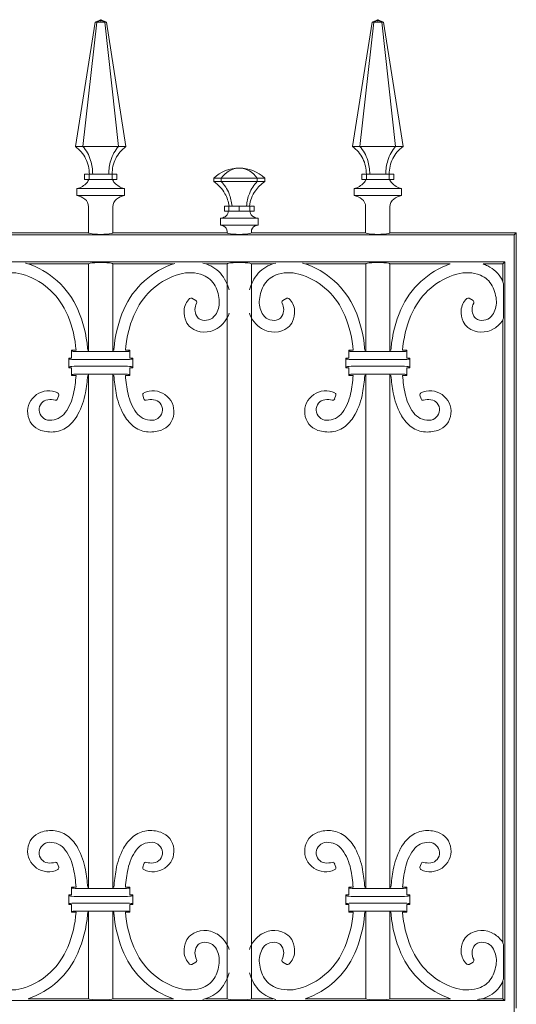
# Model space of a CAD drawing. Extents: x 0 to 27500, y 0 to 20000.
# Drawn here: x 11494 to 11750, y 1593 to 2101 of the extents above; entities that cross this region are included whole.
import ezdxf

# ---------------------------------------------------------------- set-up
doc = ezdxf.new("R2010")
doc.units = 0
doc.layers.add('YKK_A1', color=4, linetype='CONTINUOUS', lineweight=13)

msp = doc.modelspace()

# ---------------------------------------------------------------- linework, layer by layer
at = {"layer": 'YKK_A1'}
for p, q in [((11522.73, 2035.36), (11532.81, 2099.37)), ((11526.54, 2035.36), (11533.66, 2099.37)), ((11535.73, 2100.72), (11532.81, 2099.37)), ((11532.81, 2099.37), (11533.66, 2099.37)), ((11535.73, 2100.72), (11533.66, 2099.37)), ((11533.66, 2099.37), (11535.73, 2099.37)), ((11535.73, 2100.72), (11537.8, 2099.37)), ((11535.73, 2100.72), (11535.73, 2099.37)), ((11538.65, 2099.37), (11535.73, 2100.72)), ((11535.73, 2099.37), (11537.8, 2099.37)), ((11544.92, 2035.36), (11537.8, 2099.37)), ((11537.8, 2099.37), (11538.65, 2099.37)), ((11548.73, 2035.36), (11538.65, 2099.37)), ((11665.59, 2035.36), (11675.67, 2099.37)), ((11669.4, 2035.36), (11676.52, 2099.37)), ((11678.59, 2100.72), (11675.67, 2099.37)), ((11675.67, 2099.37), (11676.52, 2099.37)), ((11678.59, 2100.72), (11676.52, 2099.37)), ((11676.52, 2099.37), (11678.59, 2099.37)), ((11678.59, 2100.72), (11680.66, 2099.37)), ((11678.59, 2100.72), (11678.59, 2099.37)), ((11681.51, 2099.37), (11678.59, 2100.72)), ((11678.59, 2099.37), (11680.66, 2099.37)), ((11687.78, 2035.36), (11680.66, 2099.37)), ((11680.66, 2099.37), (11681.51, 2099.37)), ((11691.59, 2035.36), (11681.51, 2099.37)), ((11526.54, 2035.36), (11522.73, 2035.36)), ((11535.73, 2035.36), (11526.54, 2035.36)), ((11544.92, 2035.36), (11535.73, 2035.36)), ((11548.73, 2035.36), (11544.92, 2035.36)), ((11669.4, 2035.36), (11665.59, 2035.36)), ((11678.59, 2035.36), (11669.4, 2035.36)), ((11687.78, 2035.36), (11678.59, 2035.36)), ((11691.59, 2035.36), (11687.78, 2035.36)), ((11527.45, 2021.05), (11527.45, 2018.35)), ((11527.45, 2021.05), (11529.87, 2021.05)), ((11527.45, 2018.35), (11529.87, 2018.35)), ((11529.87, 2021.05), (11529.87, 2018.35)), ((11529.87, 2021.05), (11535.73, 2021.05)), ((11529.87, 2018.35), (11535.73, 2018.35)), ((11535.73, 2021.05), (11541.59, 2021.05)), ((11535.73, 2018.35), (11541.59, 2018.35)), ((11541.59, 2021.05), (11541.59, 2018.35)), ((11541.59, 2021.05), (11544.01, 2021.05)), ((11541.59, 2018.35), (11544.01, 2018.35)), ((11544.01, 2021.05), (11544.01, 2018.35)), ((11594.01, 2018.98), (11594.01, 2017.18)), ((11594.01, 2018.98), (11597.86, 2018.98)), ((11594.01, 2017.18), (11597.86, 2017.18)), ((11597.86, 2018.98), (11607.16, 2018.98)), ((11597.86, 2018.98), (11597.86, 2017.18)), ((11597.86, 2017.18), (11607.16, 2017.18)), ((11607.16, 2018.98), (11616.46, 2018.98)), ((11607.16, 2017.18), (11616.46, 2017.18)), ((11616.46, 2018.98), (11616.46, 2017.18)), ((11616.46, 2018.98), (11620.31, 2018.98)), ((11616.46, 2017.18), (11620.31, 2017.18)), ((11620.31, 2018.98), (11620.31, 2017.18)), ((11670.31, 2021.05), (11670.31, 2018.35)), ((11670.31, 2021.05), (11672.73, 2021.05)), ((11670.31, 2018.35), (11672.73, 2018.35)), ((11672.73, 2021.05), (11672.73, 2018.35)), ((11672.73, 2021.05), (11678.59, 2021.05)), ((11672.73, 2018.35), (11678.59, 2018.35)), ((11678.59, 2021.05), (11684.45, 2021.05)), ((11678.59, 2018.35), (11684.45, 2018.35)), ((11684.45, 2021.05), (11684.45, 2018.35)), ((11684.45, 2021.05), (11686.87, 2021.05)), ((11684.45, 2018.35), (11686.87, 2018.35)), ((11686.87, 2021.05), (11686.87, 2018.35)), ((11523.52, 2013.65), (11523.52, 2010.05)), ((11523.52, 2013.65), (11547.94, 2013.65)), ((11547.94, 2010.05), (11547.94, 2013.65)), ((11666.38, 2013.65), (11666.38, 2010.05)), ((11666.38, 2013.65), (11690.8, 2013.65)), ((11690.8, 2010.05), (11690.8, 2013.65)), ((11523.52, 2010.05), (11547.94, 2010.05)), ((11666.38, 2010.05), (11690.8, 2010.05)), ((11529.48, 1990.72), (11529.48, 2004.23)), ((11541.98, 1990.72), (11541.98, 2004.23)), ((11599.52, 2004.58), (11599.52, 2001.88)), ((11599.52, 2004.58), (11601.76, 2004.58)), ((11599.52, 2001.88), (11601.76, 2001.88)), ((11601.76, 2004.58), (11601.76, 2001.88)), ((11601.76, 2004.58), (11607.16, 2004.58)), ((11601.76, 2001.88), (11607.16, 2001.88)), ((11607.16, 2004.58), (11607.16, 2001.88)), ((11607.16, 2004.58), (11612.56, 2004.58)), ((11607.16, 2001.88), (11612.56, 2001.88)), ((11612.56, 2004.58), (11612.56, 2001.88)), ((11612.56, 2004.58), (11614.8, 2004.58)), ((11612.56, 2001.88), (11614.8, 2001.88)), ((11614.8, 2004.58), (11614.8, 2001.88)), ((11672.34, 1990.72), (11672.34, 2004.23)), ((11684.84, 1990.72), (11684.84, 2004.23)), ((11597.46, 1998.28), (11597.46, 1994.68)), ((11597.46, 1998.28), (11607.16, 1998.28)), ((11607.16, 1998.28), (11616.86, 1998.28)), ((11616.86, 1994.68), (11616.86, 1998.28)), ((11597.46, 1994.68), (11607.16, 1994.68)), ((11600.91, 1990.72), (11600.91, 1991.5)), ((11607.16, 1994.68), (11616.86, 1994.68)), ((11613.41, 1990.72), (11613.41, 1991.5)), ((10751.05, 1989.67), (11748.95, 1989.67)), ((11470.55, 1990.72), (11529.48, 1990.72)), ((11541.98, 1990.72), (11600.91, 1990.72)), ((11613.41, 1990.72), (11672.34, 1990.72)), ((11684.84, 1990.72), (11750, 1990.72)), ((11748.95, 1989.67), (11750, 1990.72)), ((11748.95, 1580.72), (11748.95, 1989.67)), ((11750, 1595.72), (11750, 1990.72)), ((10755.95, 1975.77), (11744.05, 1975.77)), ((11744.05, 1975.77), (11743, 1974.72)), ((11744.05, 1594.85), (11744.05, 1975.77)), ((11498.46, 1974.72), (11529.52, 1974.72)), ((11529.52, 1929.54), (11529.52, 1974.72)), ((11542.02, 1929.54), (11542.02, 1974.72)), ((11542.02, 1974.72), (11573.09, 1974.72)), ((11589.98, 1974.72), (11600.91, 1974.72)), ((11600.91, 1974.72), (11600.91, 1595.72)), ((11613.41, 1974.72), (11624.43, 1974.72)), ((11613.41, 1974.72), (11613.41, 1595.72)), ((11641.32, 1974.72), (11672.38, 1974.72)), ((11672.38, 1929.54), (11672.38, 1974.72)), ((11684.88, 1929.54), (11684.88, 1974.72)), ((11684.88, 1974.72), (11715.95, 1974.72)), ((11732.84, 1974.72), (11743, 1974.72)), ((11743, 1965.92), (11743, 1974.72)), ((11743.47, 1963.99), (11743.47, 1947.15)), ((11582.79, 1957.03), (11584.82, 1955.86)), ((11631.62, 1957.03), (11629.59, 1955.86)), ((11725.65, 1957.03), (11727.68, 1955.86)), ((11743, 1945.61), (11743, 1624.88)), ((11521.27, 1929.7), (11520.77, 1930.2)), ((11523.04, 1930.2), (11520.77, 1930.2)), ((11520.77, 1930.2), (11520.77, 1926.2)), ((11522.83, 1932.39), (11523.04, 1930.2)), ((11529.05, 1930.2), (11528.95, 1931.36)), ((11529.52, 1930.2), (11529.05, 1930.2)), ((11542.5, 1930.2), (11542.02, 1930.2)), ((11542.5, 1930.2), (11542.59, 1931.36)), ((11548.72, 1932.39), (11548.51, 1930.2)), ((11550.77, 1930.2), (11548.51, 1930.2)), ((11550.28, 1929.7), (11550.77, 1930.2)), ((11550.77, 1930.2), (11550.77, 1926.2)), ((11664.13, 1929.7), (11663.63, 1930.2)), ((11665.9, 1930.2), (11663.63, 1930.2)), ((11663.63, 1930.2), (11663.63, 1926.2)), ((11665.69, 1932.39), (11665.9, 1930.2)), ((11671.91, 1930.2), (11671.81, 1931.36)), ((11672.38, 1930.2), (11671.91, 1930.2)), ((11685.36, 1930.2), (11684.88, 1930.2)), ((11685.36, 1930.2), (11685.45, 1931.36)), ((11691.58, 1932.39), (11691.37, 1930.2)), ((11693.63, 1930.2), (11691.37, 1930.2)), ((11693.14, 1929.7), (11693.63, 1930.2)), ((11693.63, 1930.2), (11693.63, 1926.2)), ((11519.78, 1925.69), (11519.27, 1926.2)), ((11520.77, 1926.2), (11519.27, 1926.2)), ((11519.27, 1926.2), (11519.27, 1921.2)), ((11548.29, 1929.54), (11523.26, 1929.54)), ((11548.28, 1925.41), (11523.27, 1925.41)), ((11552.27, 1926.2), (11550.77, 1926.2)), ((11551.77, 1925.69), (11552.27, 1926.2)), ((11552.27, 1921.2), (11552.27, 1926.2)), ((11662.64, 1925.69), (11662.13, 1926.2)), ((11663.63, 1926.2), (11662.13, 1926.2)), ((11662.13, 1926.2), (11662.13, 1921.2)), ((11691.15, 1929.54), (11666.12, 1929.54)), ((11691.14, 1925.41), (11666.13, 1925.41)), ((11695.13, 1926.2), (11693.63, 1926.2)), ((11694.63, 1925.69), (11695.13, 1926.2)), ((11695.13, 1921.2), (11695.13, 1926.2)), ((11519.78, 1921.7), (11519.27, 1921.2)), ((11519.27, 1921.2), (11520.77, 1921.2)), ((11520.77, 1921.2), (11520.77, 1917.2)), ((11523.27, 1921.98), (11548.28, 1921.98)), ((11550.77, 1921.2), (11550.77, 1917.2)), ((11550.77, 1921.2), (11552.27, 1921.2)), ((11551.77, 1921.7), (11552.27, 1921.2)), ((11662.64, 1921.7), (11662.13, 1921.2)), ((11662.13, 1921.2), (11663.63, 1921.2)), ((11663.63, 1921.2), (11663.63, 1917.2)), ((11666.13, 1921.98), (11691.14, 1921.98)), ((11693.63, 1921.2), (11693.63, 1917.2)), ((11693.63, 1921.2), (11695.13, 1921.2)), ((11694.63, 1921.7), (11695.13, 1921.2)), ((11521.27, 1917.69), (11520.77, 1917.2)), ((11523.05, 1917.2), (11520.77, 1917.2)), ((11548.29, 1917.85), (11523.26, 1917.85)), ((11529.52, 1917.2), (11529.02, 1917.2)), ((11529.52, 1652.64), (11529.52, 1917.85)), ((11542.02, 1652.64), (11542.02, 1917.85)), ((11542.53, 1917.2), (11542.02, 1917.2)), ((11550.77, 1917.2), (11548.5, 1917.2)), ((11550.28, 1917.69), (11550.77, 1917.2)), ((11664.13, 1917.69), (11663.63, 1917.2)), ((11665.91, 1917.2), (11663.63, 1917.2)), ((11691.15, 1917.85), (11666.12, 1917.85)), ((11672.38, 1917.2), (11671.88, 1917.2)), ((11672.38, 1652.64), (11672.38, 1917.85)), ((11684.88, 1652.64), (11684.88, 1917.85)), ((11685.39, 1917.2), (11684.88, 1917.2)), ((11693.63, 1917.2), (11691.36, 1917.2)), ((11693.14, 1917.69), (11693.63, 1917.2)), ((11513.5, 1905.1), (11514.08, 1906.97)), ((11558.04, 1905.1), (11557.47, 1906.97)), ((11656.36, 1905.1), (11656.94, 1906.97)), ((11700.9, 1905.1), (11700.33, 1906.97)), ((11513.5, 1665.39), (11514.08, 1663.52)), ((11558.04, 1665.39), (11557.47, 1663.52)), ((11656.36, 1665.39), (11656.94, 1663.52)), ((11700.9, 1665.39), (11700.33, 1663.52)), ((11523.05, 1653.29), (11520.77, 1653.29)), ((11521.27, 1652.8), (11520.77, 1653.29)), ((11520.77, 1649.29), (11520.77, 1653.29)), ((11548.29, 1652.64), (11523.26, 1652.64)), ((11529.52, 1653.29), (11529.02, 1653.29)), ((11542.53, 1653.29), (11542.02, 1653.29)), ((11550.77, 1653.29), (11548.5, 1653.29)), ((11550.28, 1652.8), (11550.77, 1653.29)), ((11550.77, 1649.29), (11550.77, 1653.29)), ((11665.91, 1653.29), (11663.63, 1653.29)), ((11664.13, 1652.8), (11663.63, 1653.29)), ((11663.63, 1649.29), (11663.63, 1653.29)), ((11691.15, 1652.64), (11666.12, 1652.64)), ((11672.38, 1653.29), (11671.88, 1653.29)), ((11685.39, 1653.29), (11684.88, 1653.29)), ((11693.63, 1653.29), (11691.36, 1653.29)), ((11693.14, 1652.8), (11693.63, 1653.29)), ((11693.63, 1649.29), (11693.63, 1653.29)), ((11519.27, 1649.29), (11520.77, 1649.29)), ((11519.78, 1648.79), (11519.27, 1649.29)), ((11519.27, 1644.29), (11519.27, 1649.29)), ((11523.27, 1648.51), (11548.28, 1648.51)), ((11550.77, 1649.29), (11552.27, 1649.29)), ((11551.77, 1648.79), (11552.27, 1649.29)), ((11552.27, 1649.29), (11552.27, 1644.29)), ((11662.13, 1649.29), (11663.63, 1649.29)), ((11662.64, 1648.79), (11662.13, 1649.29)), ((11662.13, 1644.29), (11662.13, 1649.29)), ((11666.13, 1648.51), (11691.14, 1648.51)), ((11693.63, 1649.29), (11695.13, 1649.29)), ((11694.63, 1648.79), (11695.13, 1649.29)), ((11695.13, 1649.29), (11695.13, 1644.29)), ((11519.78, 1644.8), (11519.27, 1644.29)), ((11520.77, 1644.29), (11519.27, 1644.29)), ((11520.77, 1640.29), (11520.77, 1644.29)), ((11521.27, 1640.79), (11520.77, 1640.29)), ((11548.29, 1640.95), (11523.26, 1640.95)), ((11548.28, 1645.08), (11523.27, 1645.08)), ((11529.52, 1640.95), (11529.52, 1595.77)), ((11542.02, 1640.95), (11542.02, 1595.77)), ((11550.28, 1640.79), (11550.77, 1640.29)), ((11550.77, 1640.29), (11550.77, 1644.29)), ((11552.27, 1644.29), (11550.77, 1644.29)), ((11551.77, 1644.8), (11552.27, 1644.29)), ((11662.64, 1644.8), (11662.13, 1644.29)), ((11663.63, 1644.29), (11662.13, 1644.29)), ((11663.63, 1640.29), (11663.63, 1644.29)), ((11664.13, 1640.79), (11663.63, 1640.29)), ((11691.15, 1640.95), (11666.12, 1640.95)), ((11691.14, 1645.08), (11666.13, 1645.08)), ((11672.38, 1640.95), (11672.38, 1595.77)), ((11684.88, 1640.95), (11684.88, 1595.77)), ((11693.14, 1640.79), (11693.63, 1640.29)), ((11693.63, 1640.29), (11693.63, 1644.29)), ((11695.13, 1644.29), (11693.63, 1644.29)), ((11694.63, 1644.8), (11695.13, 1644.29)), ((11523.04, 1640.29), (11520.77, 1640.29)), ((11522.83, 1638.1), (11523.04, 1640.29)), ((11529.05, 1640.29), (11528.95, 1639.13)), ((11529.52, 1640.29), (11529.05, 1640.29)), ((11542.5, 1640.29), (11542.02, 1640.29)), ((11542.5, 1640.29), (11542.59, 1639.13)), ((11548.72, 1638.1), (11548.51, 1640.29)), ((11550.77, 1640.29), (11548.51, 1640.29)), ((11665.9, 1640.29), (11663.63, 1640.29)), ((11665.69, 1638.1), (11665.9, 1640.29)), ((11671.91, 1640.29), (11671.81, 1639.13)), ((11672.38, 1640.29), (11671.91, 1640.29)), ((11685.36, 1640.29), (11684.88, 1640.29)), ((11685.36, 1640.29), (11685.45, 1639.13)), ((11691.58, 1638.1), (11691.37, 1640.29)), ((11693.63, 1640.29), (11691.37, 1640.29)), ((11743.47, 1623.34), (11743.47, 1606.5)), ((11582.79, 1613.45), (11584.82, 1614.63)), ((11631.62, 1613.45), (11629.59, 1614.63)), ((11725.65, 1613.45), (11727.68, 1614.63)), ((11743, 1595.72), (11743, 1604.57)), ((11744.05, 1594.85), (10755.95, 1594.85)), ((11529.52, 1595.72), (11498.33, 1595.72)), ((11573.22, 1595.72), (11542.02, 1595.72)), ((11600.91, 1595.72), (11589.85, 1595.72)), ((11624.56, 1595.72), (11613.41, 1595.72)), ((11672.38, 1595.72), (11641.19, 1595.72)), ((11716.08, 1595.72), (11684.88, 1595.72)), ((11743, 1595.72), (11732.71, 1595.72)), ((11743, 1595.72), (11744.05, 1594.85)), ((11750, 1595.72), (11750, 1590.77))]:
    msp.add_line(p, q, dxfattribs=at)
for centre, radius, start, end in [((11607.16, 2005.02), 19.18, 90.0001, 133.2988), ((11607.69, 2012.37), 11.84, 92.5479, 146.0664), ((11606.63, 2012.37), 11.84, 33.9336, 87.4521), ((11607.16, 2005.02), 19.18, 46.7012, 89.9999), ((11521.6, 2022.69), 9.24, 281.981, 318.8072), ((11523.41, 2021.1), 6.84, 318.8072, 336.2863), ((11548.05, 2021.1), 6.84, 203.7137, 221.1928), ((11549.86, 2022.69), 9.24, 221.1928, 258.019), ((11664.46, 2022.69), 9.24, 281.981, 318.8072), ((11666.27, 2021.1), 6.84, 318.8072, 336.2863), ((11690.91, 2021.1), 6.84, 203.7137, 221.1928), ((11692.72, 2022.69), 9.24, 221.1928, 258.019), ((11521.37, 2000.16), 10.12, 52.563, 77.7067), ((11524.48, 2004.23), 5, 0, 52.563), ((11546.98, 2004.23), 5, 127.4363, 180), ((11550.09, 2000.16), 10.12, 102.2933, 127.4363), ((11664.23, 2000.16), 10.12, 52.563, 77.7067), ((11667.34, 2004.23), 5, 0, 52.563), ((11689.84, 2004.23), 5, 127.4363, 180), ((11692.95, 2000.16), 10.12, 102.2933, 127.4363), ((11598.38, 2001.78), 3.09, 298.7367, 353.4405), ((11588.77, 2002.89), 12.77, 353.4405, 355.4682), ((11625.55, 2002.89), 12.77, 184.5318, 186.5595), ((11615.94, 2001.78), 3.09, 186.5595, 241.2633), ((11596.54, 2005.15), 6.93, 277.6702, 298.7367), ((11617.78, 2005.15), 6.93, 241.2633, 262.3298), ((11596.54, 1987.82), 6.93, 69.5834, 82.3298), ((11597.91, 1991.5), 3, 0, 69.5834), ((11616.41, 1991.5), 3, 110.4155, 180), ((11617.78, 1987.82), 6.93, 97.6702, 110.4155), ((11490.01, 1951.32), 24.88, 72.1518, 73.8634), ((11484.43, 1933.99), 43.08, 23.7118, 72.1518), ((11587.12, 1933.99), 43.08, 107.8482, 156.2882), ((11581.54, 1951.32), 24.88, 63.9946, 73.8629), ((11585.22, 1958.86), 16.49, 28.9822, 63.9946), ((11629.19, 1958.86), 16.49, 116.0054, 151.0178), ((11632.87, 1951.32), 24.88, 106.1371, 116.0054), ((11632.87, 1951.32), 24.88, 72.1518, 73.8634), ((11627.29, 1933.99), 43.08, 23.7118, 72.1518), ((11729.98, 1933.99), 43.08, 109.0131, 156.2882), ((11724.4, 1951.32), 24.88, 63.9946, 70.1765), ((11728.08, 1958.86), 16.49, 28.9822, 63.9946), ((11489.88, 1951.34), 18.9, 74.0348, 111.6467), ((11485.16, 1934.81), 36.09, 25.3178, 74.0348), ((11586.39, 1934.81), 36.09, 105.9652, 154.6822), ((11581.66, 1951.34), 18.9, 68.3533, 105.9652), ((11584.29, 1957.95), 11.78, 27.7435, 68.3533), ((11572.5, 1951.81), 31.03, 19.8508, 28.9822), ((11641.91, 1951.81), 31.03, 151.0178, 160.1492), ((11630.12, 1957.95), 11.78, 111.6467, 152.2565), ((11632.74, 1951.34), 18.9, 74.0348, 111.6467), ((11628.02, 1934.81), 36.09, 25.3178, 74.0348), ((11729.25, 1934.81), 36.09, 105.9652, 154.6822), ((11724.52, 1951.34), 18.9, 68.3533, 105.9652), ((11727.15, 1957.95), 11.78, 27.7435, 68.3533), ((11715.36, 1951.81), 31.03, 27.0306, 28.9822), ((11577.86, 1954.57), 19.05, 2.5385, 27.7435), ((11582.47, 1955.41), 20.43, 17.0974, 19.8508), ((11631.93, 1955.41), 20.43, 160.1492, 162.9026), ((11636.55, 1954.57), 19.05, 152.2565, 177.4615), ((11720.72, 1954.57), 19.05, 2.5385, 27.7435), ((11588, 1950.12), 9.32, 133.3638, 176.2753), ((11582.28, 1956.17), 1, 59.887, 133.3638), ((11584.32, 1954.99), 1, 330.6905, 59.887), ((11585.51, 1954.91), 11.39, 325.1825, 2.5385), ((11628.9, 1954.91), 11.39, 177.4615, 214.8175), ((11630.09, 1954.99), 1, 120.113, 209.3095), ((11632.12, 1956.17), 1, 46.6362, 120.113), ((11626.41, 1950.12), 9.32, 3.7247, 46.6362), ((11730.86, 1950.12), 9.32, 133.3638, 176.2753), ((11725.14, 1956.17), 1, 59.887, 133.3638), ((11727.18, 1954.99), 1, 330.6905, 59.887), ((11728.37, 1954.91), 11.39, 325.1825, 2.5385), ((11467.05, 1926.25), 56.12, 6.2864, 25.3178), ((11466.29, 1926.02), 62.89, 4.8681, 23.7118), ((11605.26, 1926.02), 62.89, 156.2882, 175.1319), ((11604.5, 1926.25), 56.12, 154.6822, 173.7136), ((11590.63, 1949.95), 11.96, 176.2753, 204.2962), ((11591.1, 1951.19), 6.78, 150.6905, 209.9196), ((11623.31, 1951.19), 6.78, 330.0804, 29.3095), ((11623.78, 1949.95), 11.96, 335.7038, 3.7247), ((11609.91, 1926.25), 56.12, 6.2864, 25.3178), ((11609.15, 1926.02), 62.89, 4.8681, 23.7118), ((11748.12, 1926.02), 62.89, 156.2882, 175.1319), ((11747.36, 1926.25), 56.12, 154.6822, 173.7136), ((11733.49, 1949.95), 11.96, 176.2753, 204.2962), ((11733.96, 1951.19), 6.78, 150.6905, 209.9196), ((11588.62, 1949.76), 3.92, 209.9196, 247.4606), ((11589.58, 1952.07), 6.43, 247.4606, 325.1825), ((11587.98, 1953.88), 14.71, 301.7811, 342.3473), ((11626.42, 1953.88), 14.71, 197.6527, 238.2189), ((11624.82, 1952.07), 6.43, 214.8175, 292.5394), ((11625.78, 1949.76), 3.92, 292.5394, 330.0804), ((11731.48, 1949.76), 3.92, 209.9196, 247.4606), ((11732.44, 1952.07), 6.43, 247.4606, 325.1825), ((11730.84, 1953.88), 14.71, 301.7811, 325.7475), ((11586.86, 1948.24), 7.82, 204.2962, 233.1447), ((11589.39, 1951.62), 12.04, 233.1447, 301.7811), ((11625.02, 1951.62), 12.04, 238.2189, 306.8553), ((11627.55, 1948.24), 7.82, 306.8553, 335.7038), ((11729.72, 1948.24), 7.82, 204.2962, 233.1447), ((11732.25, 1951.62), 12.04, 233.1447, 301.7811), ((11443.49, 1923.65), 79.82, 348.5108, 355.3602), ((11440.75, 1923.85), 88.53, 349.8451, 355.6899), ((11630.8, 1923.85), 88.53, 184.3101, 190.1549), ((11628.06, 1923.65), 79.82, 184.6398, 191.4892), ((11586.35, 1923.65), 79.82, 348.5108, 355.3602), ((11583.61, 1923.85), 88.53, 349.8451, 355.6899), ((11773.66, 1923.85), 88.53, 184.3101, 190.1549), ((11770.92, 1923.65), 79.82, 184.6398, 191.4892), ((11508.82, 1898.49), 10.78, 63.8614, 185.574), ((11509.1, 1899.61), 5.12, 96.6421, 184.1461), ((11509.69, 1894.53), 10.23, 75.2659, 96.6421), ((11512.55, 1905.4), 1, 255.2659, 342.8701), ((11513.12, 1907.26), 1, 342.8701, 63.8614), ((11497.09, 1912.76), 25.12, 324.1909, 348.5108), ((11491.28, 1914.8), 37.19, 331.7046, 349.8451), ((11580.27, 1914.8), 37.19, 190.1549, 208.2954), ((11574.45, 1912.76), 25.12, 191.4892, 215.8091), ((11558.42, 1907.26), 1, 116.1386, 197.1299), ((11562.73, 1898.49), 10.78, 354.426, 116.1386), ((11559, 1905.4), 1, 197.1299, 284.7341), ((11561.86, 1894.53), 10.23, 83.3579, 104.7341), ((11562.45, 1899.61), 5.12, 355.8539, 83.3579), ((11651.68, 1898.49), 10.78, 63.8614, 185.574), ((11651.96, 1899.61), 5.12, 96.6421, 184.1461), ((11652.55, 1894.53), 10.23, 75.2659, 96.6421), ((11655.41, 1905.4), 1, 255.2659, 342.8701), ((11655.98, 1907.26), 1, 342.8701, 63.8614), ((11639.95, 1912.76), 25.12, 324.1909, 348.5108), ((11634.14, 1914.8), 37.19, 331.7046, 349.8451), ((11723.13, 1914.8), 37.19, 190.1549, 208.2954), ((11717.31, 1912.76), 25.12, 191.4892, 215.8091), ((11701.28, 1907.26), 1, 116.1386, 197.1299), ((11705.59, 1898.49), 10.78, 354.426, 116.1386), ((11701.86, 1905.4), 1, 197.1299, 284.7341), ((11704.72, 1894.53), 10.23, 83.3579, 104.7341), ((11705.31, 1899.61), 5.12, 355.8539, 83.3579), ((11508.08, 1898.41), 10.03, 185.574, 251.4419), ((11509.53, 1899.64), 5.55, 184.1461, 267.7108), ((11509.69, 1903.67), 9.59, 267.7108, 324.1909), ((11505.92, 1906.92), 20.56, 309.8208, 331.7046), ((11565.63, 1906.92), 20.56, 208.2954, 230.1792), ((11561.86, 1903.67), 9.59, 215.8091, 272.2892), ((11562.02, 1899.64), 5.55, 272.2892, 355.8539), ((11563.47, 1898.41), 10.03, 288.5581, 354.426), ((11650.94, 1898.41), 10.03, 185.574, 251.4419), ((11652.39, 1899.64), 5.55, 184.1461, 267.7108), ((11652.55, 1903.67), 9.59, 267.7108, 324.1909), ((11648.78, 1906.92), 20.56, 309.8208, 331.7046), ((11708.49, 1906.92), 20.56, 208.2954, 230.1792), ((11704.72, 1903.67), 9.59, 215.8091, 272.2892), ((11704.88, 1899.64), 5.55, 272.2892, 355.8539), ((11706.33, 1898.41), 10.03, 288.5581, 354.426), ((11510.62, 1901.27), 13.22, 276.8154, 309.8208), ((11560.93, 1901.27), 13.22, 230.1792, 263.1846), ((11653.48, 1901.27), 13.22, 276.8154, 309.8208), ((11703.79, 1901.27), 13.22, 230.1792, 263.1846), ((11510.21, 1904.76), 16.73, 251.4419, 276.8154), ((11561.34, 1904.76), 16.73, 263.1846, 288.5581), ((11653.07, 1904.76), 16.73, 251.4419, 276.8154), ((11704.2, 1904.76), 16.73, 263.1846, 288.5581), ((11508.08, 1672.08), 10.03, 108.5581, 174.426), ((11510.21, 1665.73), 16.73, 83.1846, 108.5581), ((11510.62, 1669.21), 13.22, 50.1792, 83.1846), ((11560.93, 1669.21), 13.22, 96.8154, 129.8208), ((11561.34, 1665.73), 16.73, 71.4419, 96.8154), ((11563.47, 1672.08), 10.03, 5.574, 71.4419), ((11650.94, 1672.08), 10.03, 108.5581, 174.426), ((11653.07, 1665.73), 16.73, 83.1846, 108.5581), ((11653.48, 1669.21), 13.22, 50.1792, 83.1846), ((11703.79, 1669.21), 13.22, 96.8154, 129.8208), ((11704.2, 1665.73), 16.73, 71.4419, 96.8154), ((11706.33, 1672.08), 10.03, 5.574, 71.4419), ((11509.53, 1670.85), 5.55, 92.2892, 175.8539), ((11509.69, 1666.82), 9.59, 35.8091, 92.2892), ((11505.92, 1663.57), 20.56, 28.2954, 50.1792), ((11565.63, 1663.57), 20.56, 129.8208, 151.7046), ((11561.86, 1666.82), 9.59, 87.7108, 144.1909), ((11562.02, 1670.85), 5.55, 4.1461, 87.7108), ((11652.39, 1670.85), 5.55, 92.2892, 175.8539), ((11652.55, 1666.82), 9.59, 35.8091, 92.2892), ((11648.78, 1663.57), 20.56, 28.2954, 50.1792), ((11708.49, 1663.57), 20.56, 129.8208, 151.7046), ((11704.72, 1666.82), 9.59, 87.7108, 144.1909), ((11704.88, 1670.85), 5.55, 4.1461, 87.7108), ((11508.82, 1672), 10.78, 174.426, 296.1386), ((11509.1, 1670.88), 5.12, 175.8539, 263.3579), ((11497.09, 1657.73), 25.12, 11.4892, 35.8091), ((11491.28, 1655.69), 37.19, 10.1549, 28.2954), ((11580.27, 1655.69), 37.19, 151.7046, 169.8451), ((11574.45, 1657.73), 25.12, 144.1909, 168.5108), ((11562.73, 1672), 10.78, 243.8614, 5.574), ((11562.45, 1670.88), 5.12, 276.6421, 4.1461), ((11651.68, 1672), 10.78, 174.426, 296.1386), ((11651.96, 1670.88), 5.12, 175.8539, 263.3579), ((11639.95, 1657.73), 25.12, 11.4892, 35.8091), ((11634.14, 1655.69), 37.19, 10.1549, 28.2954), ((11723.13, 1655.69), 37.19, 151.7046, 169.8451), ((11717.31, 1657.73), 25.12, 144.1909, 168.5108), ((11705.59, 1672), 10.78, 243.8614, 5.574), ((11705.31, 1670.88), 5.12, 276.6421, 4.1461), ((11509.69, 1675.96), 10.23, 263.3579, 284.7341), ((11512.55, 1665.09), 1, 17.1299, 104.7341), ((11559, 1665.09), 1, 75.2659, 162.8701), ((11561.86, 1675.96), 10.23, 255.2659, 276.6421), ((11652.55, 1675.96), 10.23, 263.3579, 284.7341), ((11655.41, 1665.09), 1, 17.1299, 104.7341), ((11701.86, 1665.09), 1, 75.2659, 162.8701), ((11704.72, 1675.96), 10.23, 255.2659, 276.6421), ((11513.12, 1663.22), 1, 296.1386, 17.1299), ((11443.49, 1646.84), 79.82, 4.6398, 11.4892), ((11440.75, 1646.64), 88.53, 4.3101, 10.1549), ((11630.8, 1646.64), 88.53, 169.8451, 175.6899), ((11628.06, 1646.84), 79.82, 168.5108, 175.3602), ((11558.42, 1663.22), 1, 162.8701, 243.8614), ((11655.98, 1663.22), 1, 296.1386, 17.1299), ((11586.35, 1646.84), 79.82, 4.6398, 11.4892), ((11583.61, 1646.64), 88.53, 4.3101, 10.1549), ((11773.66, 1646.64), 88.53, 169.8451, 175.6899), ((11770.92, 1646.84), 79.82, 168.5108, 175.3602), ((11701.28, 1663.22), 1, 162.8701, 243.8614), ((11467.05, 1644.24), 56.12, 334.6822, 353.7136), ((11466.29, 1644.47), 62.89, 336.2882, 355.1319), ((11605.26, 1644.47), 62.89, 184.8681, 203.7118), ((11604.5, 1644.24), 56.12, 186.2864, 205.3178), ((11609.91, 1644.24), 56.12, 334.6822, 353.7136), ((11609.15, 1644.47), 62.89, 336.2882, 355.1319), ((11748.12, 1644.47), 62.89, 184.8681, 203.7118), ((11747.36, 1644.24), 56.12, 186.2864, 205.3178), ((11589.39, 1618.87), 12.04, 58.2189, 126.8553), ((11625.02, 1618.87), 12.04, 53.1447, 121.7811), ((11732.25, 1618.87), 12.04, 58.2189, 126.8553), ((11590.63, 1620.54), 11.96, 155.7038, 183.7247), ((11586.86, 1622.24), 7.82, 126.8553, 155.7038), ((11587.98, 1616.61), 14.71, 17.6527, 58.2189), ((11626.42, 1616.61), 14.71, 121.7811, 162.3473), ((11627.55, 1622.24), 7.82, 24.2962, 53.1447), ((11623.78, 1620.54), 11.96, 356.2753, 24.2962), ((11733.49, 1620.54), 11.96, 155.7038, 183.7247), ((11729.72, 1622.24), 7.82, 126.8553, 155.7038), ((11730.84, 1616.61), 14.71, 34.2527, 58.2189), ((11485.16, 1635.68), 36.09, 285.9652, 334.6822), ((11586.39, 1635.68), 36.09, 205.3178, 254.0348), ((11591.1, 1619.3), 6.78, 150.0804, 209.3095), ((11588.62, 1620.73), 3.92, 112.5394, 150.0804), ((11589.58, 1618.41), 6.43, 34.8175, 112.5394), ((11585.51, 1615.58), 11.39, 357.4615, 34.8175), ((11628.9, 1615.58), 11.39, 145.1825, 182.5385), ((11624.82, 1618.41), 6.43, 67.4606, 145.1825), ((11625.78, 1620.73), 3.92, 29.9196, 67.4606), ((11623.31, 1619.3), 6.78, 330.6905, 29.9196), ((11628.02, 1635.68), 36.09, 285.9652, 334.6822), ((11729.25, 1635.68), 36.09, 205.3178, 254.0348), ((11733.96, 1619.3), 6.78, 150.0804, 209.3095), ((11731.48, 1620.73), 3.92, 112.5394, 150.0804), ((11732.44, 1618.41), 6.43, 34.8175, 112.5394), ((11728.37, 1615.58), 11.39, 357.4615, 34.8175), ((11484.43, 1636.5), 43.08, 288.8203, 336.2882), ((11587.12, 1636.5), 43.08, 203.7118, 251.1797), ((11588, 1620.37), 9.32, 183.7247, 226.6362), ((11584.32, 1615.5), 1, 300.113, 29.3095), ((11577.86, 1615.92), 19.05, 332.2565, 357.4615), ((11636.55, 1615.92), 19.05, 182.5385, 207.7435), ((11630.09, 1615.5), 1, 150.6905, 239.887), ((11626.41, 1620.37), 9.32, 313.3638, 356.2753), ((11627.29, 1636.5), 43.08, 288.8203, 336.2882), ((11729.98, 1636.5), 43.08, 203.7118, 251.1797), ((11730.86, 1620.37), 9.32, 183.7247, 226.6362), ((11727.18, 1615.5), 1, 300.113, 29.3095), ((11720.72, 1615.92), 19.05, 332.2565, 357.4615), ((11582.28, 1614.32), 1, 226.6362, 300.113), ((11632.12, 1614.32), 1, 239.887, 313.3638), ((11725.14, 1614.32), 1, 226.6362, 300.113), ((11584.29, 1612.53), 11.78, 291.6467, 332.2565), ((11572.5, 1618.67), 31.03, 331.0178, 340.1492), ((11582.47, 1615.07), 20.43, 340.1492, 342.9026), ((11631.93, 1615.07), 20.43, 197.0974, 199.8508), ((11641.91, 1618.67), 31.03, 199.8508, 208.9822), ((11630.12, 1612.53), 11.78, 207.7435, 248.3533), ((11727.15, 1612.53), 11.78, 291.6467, 332.2565), ((11489.88, 1619.15), 18.9, 248.3533, 285.9652), ((11581.66, 1619.15), 18.9, 254.0348, 291.6467), ((11585.22, 1611.63), 16.49, 296.0054, 331.0178), ((11629.19, 1611.63), 16.49, 208.9822, 243.9946), ((11632.74, 1619.15), 18.9, 248.3533, 285.9652), ((11724.52, 1619.15), 18.9, 254.0348, 291.6467), ((11728.08, 1611.63), 16.49, 296.0054, 331.0178), ((11715.36, 1618.67), 31.03, 331.0178, 332.9695), ((11581.54, 1619.17), 24.88, 286.1371, 296.0054), ((11632.87, 1619.17), 24.88, 243.9946, 253.8629), ((11724.4, 1619.17), 24.88, 289.5018, 296.0054)]:
    msp.add_arc(centre, radius, start, end, dxfattribs=at)
at = {"layer": 'YKK_A1', "extrusion": (0, 0, -1)}
for centre, major_axis, ratio, start_param, end_param in [((11535.73, 1990.72), (6.25, 0), 0.117719, 0, 3.141593), ((11607.16, 1990.72), (6.25, 0), 0.117719, 0, 3.141593), ((11678.59, 1990.72), (6.25, 0), 0.117719, 0, 3.141593), ((11523.26, 1652.81), (2, 0), 0.087489, 1.570796, 3.054326), ((11548.29, 1652.81), (2, 0), 0.087489, 0.087266, 1.570796), ((11666.12, 1652.81), (2, 0), 0.087489, 1.570796, 3.054326), ((11691.15, 1652.81), (2, 0), 0.087489, 0.087266, 1.570796), ((11523.27, 1648.81), (3.5, 0), 0.087489, 1.570796, 3.054326), ((11548.28, 1648.81), (3.5, 0), 0.087489, 0.087266, 1.570796), ((11666.13, 1648.81), (3.5, 0), 0.087489, 1.570796, 3.054326), ((11691.14, 1648.81), (3.5, 0), 0.087489, 0.087266, 1.570796), ((11523.27, 1644.77), (3.5, 0), 0.087489, 3.228859, 4.712389), ((11523.26, 1640.77), (2, 0), 0.087489, 3.228859, 4.712389), ((11548.28, 1644.77), (3.5, 0), 0.087489, 4.712389, 6.195919), ((11548.29, 1640.77), (2, 0), 0.087489, 4.712389, 6.195919), ((11666.13, 1644.77), (3.5, 0), 0.087489, 3.228859, 4.712389), ((11666.12, 1640.77), (2, 0), 0.087489, 3.228859, 4.712389), ((11691.14, 1644.77), (3.5, 0), 0.087489, 4.712389, 6.195919), ((11691.15, 1640.77), (2, 0), 0.087489, 4.712389, 6.195919)]:
    msp.add_ellipse(centre, major_axis=major_axis, ratio=ratio, start_param=start_param, end_param=end_param, dxfattribs=at)
at = {"layer": 'YKK_A1'}
for centre, major_axis, ratio, start_param, end_param in [((11535.77, 1974.72), (6.25, 0), 0.117717, 0, 3.141593), ((11607.16, 1974.72), (6.25, 0), 0.117717, 0, 3.141593), ((11678.63, 1974.72), (6.25, 0), 0.117717, 0, 3.141593), ((11568.92, 1951.81), (175.93, 0), 0.554177, 0.125179, 0.145131), ((11663.56, 1953.88), (80.83, 0), 0.554177, 6.097336, 6.132252), ((11523.27, 1925.71), (3.5, 0), 0.087489, 3.228859, 4.712389), ((11523.26, 1929.71), (2, 0), 0.087489, 3.228859, 4.712389), ((11548.28, 1925.71), (3.5, 0), 0.087489, 4.712389, 6.195919), ((11548.29, 1929.71), (2, 0), 0.087489, 4.712389, 6.195919), ((11666.13, 1925.71), (3.5, 0), 0.087489, 3.228859, 4.712389), ((11666.12, 1929.71), (2, 0), 0.087489, 3.228859, 4.712389), ((11691.14, 1925.71), (3.5, 0), 0.087489, 4.712389, 6.195919), ((11691.15, 1929.71), (2, 0), 0.087489, 4.712389, 6.195919), ((11523.27, 1921.68), (3.5, 0), 0.087489, 1.570796, 3.054326), ((11548.28, 1921.68), (3.5, 0), 0.087489, 0.087266, 1.570796), ((11666.13, 1921.68), (3.5, 0), 0.087489, 1.570796, 3.054326), ((11691.14, 1921.68), (3.5, 0), 0.087489, 0.087266, 1.570796), ((11523.26, 1917.68), (2, 0), 0.087489, 1.570796, 3.054326), ((11548.29, 1917.68), (2, 0), 0.087489, 0.087266, 1.570796), ((11666.12, 1917.68), (2, 0), 0.087489, 1.570796, 3.054326), ((11691.15, 1917.68), (2, 0), 0.087489, 0.087266, 1.570796), ((11663.56, 1616.61), (80.83, 0), 0.554177, 0.150934, 0.185849), ((11568.92, 1618.67), (175.93, 0), 0.554177, 6.138054, 6.158006), ((11535.77, 1595.72), (6.25, 0), 0.097987, 3.141593, 6.283185), ((11607.16, 1595.72), (6.25, 0), 0.097987, 3.141593, 6.283185), ((11678.63, 1595.72), (6.25, 0), 0.097987, 3.141593, 6.283185)]:
    msp.add_ellipse(centre, major_axis=major_axis, ratio=ratio, start_param=start_param, end_param=end_param, dxfattribs=at)
for points, knots in [([(11522.73, 2035.36), (11523.78, 2034.45), (11525.88, 2032.64), (11528.11, 2029.11), (11529.59, 2025.21), (11529.79, 2022.44), (11529.89, 2021.05)], [0, 0, 0, 0, 0.251596, 0.5, 0.748403, 1, 1, 1, 1]), ([(11526.54, 2035.36), (11527.36, 2034.33), (11529.01, 2032.28), (11530.54, 2028.5), (11531.44, 2024.71), (11531.54, 2022.28), (11531.6, 2021.05)], [0, 0, 0, 0, 0.2813692, 0.5592427, 0.7782227, 1, 1, 1, 1]), ([(11544.92, 2035.36), (11544.09, 2034.33), (11542.45, 2032.28), (11540.92, 2028.5), (11540.02, 2024.71), (11539.92, 2022.28), (11539.86, 2021.05)], [0, 0, 0, 0, 0.2813692, 0.5592427, 0.7782227, 1, 1, 1, 1]), ([(11548.73, 2035.36), (11547.68, 2034.45), (11545.58, 2032.64), (11543.35, 2029.11), (11541.87, 2025.21), (11541.67, 2022.44), (11541.57, 2021.05)], [0, 0, 0, 0, 0.251596, 0.5, 0.748403, 1, 1, 1, 1]), ([(11665.59, 2035.36), (11666.64, 2034.45), (11668.74, 2032.64), (11670.97, 2029.11), (11672.45, 2025.21), (11672.65, 2022.44), (11672.75, 2021.05)], [0, 0, 0, 0, 0.251596, 0.5, 0.748403, 1, 1, 1, 1]), ([(11669.4, 2035.36), (11670.22, 2034.33), (11671.87, 2032.28), (11673.4, 2028.5), (11674.3, 2024.71), (11674.4, 2022.28), (11674.46, 2021.05)], [0, 0, 0, 0, 0.2813692, 0.5592427, 0.7782227, 1, 1, 1, 1]), ([(11687.78, 2035.36), (11686.95, 2034.33), (11685.31, 2032.28), (11683.78, 2028.5), (11682.88, 2024.71), (11682.78, 2022.28), (11682.72, 2021.05)], [0, 0, 0, 0, 0.2813692, 0.5592427, 0.7782227, 1, 1, 1, 1]), ([(11691.59, 2035.36), (11690.54, 2034.45), (11688.44, 2032.64), (11686.21, 2029.11), (11684.73, 2025.21), (11684.53, 2022.44), (11684.43, 2021.05)], [0, 0, 0, 0, 0.251596, 0.5, 0.748403, 1, 1, 1, 1]), ([(11594.01, 2017.18), (11595.15, 2016.3), (11597.43, 2014.56), (11599.74, 2011.27), (11601.27, 2007.91), (11601.69, 2005.69), (11601.9, 2004.58)], [0, 0, 0, 0, 0.281182, 0.559349, 0.778475, 1, 1, 1, 1]), ([(11597.86, 2017.18), (11598.67, 2016.3), (11600.28, 2014.56), (11601.91, 2011.27), (11602.99, 2007.91), (11603.29, 2005.69), (11603.44, 2004.58)], [0, 0, 0, 0, 0.281183, 0.559349, 0.778476, 1, 1, 1, 1]), ([(11616.46, 2017.18), (11615.65, 2016.3), (11614.04, 2014.56), (11612.41, 2011.27), (11611.33, 2007.91), (11611.03, 2005.69), (11610.88, 2004.58)], [0, 0, 0, 0, 0.281183, 0.559349, 0.778476, 1, 1, 1, 1]), ([(11612.42, 2004.58), (11612.71, 2005.99), (11613.29, 2008.8), (11615.25, 2012.31), (11617.6, 2015.15), (11619.4, 2016.5), (11620.31, 2017.18)], [0, 0, 0, 0, 0.281165, 0.559356, 0.778488, 1, 1, 1, 1]), ([(11732.71, 1595.72), (11732.31, 1595.65), (11731.89, 1595.58), (11730.98, 1595.45), (11730.5, 1595.39), (11729.96, 1595.33)], [0, 0, 0, 0, 0.5, 0.5, 1, 1, 1, 1])]:
    msp.add_open_spline(points, degree=3, knots=knots, dxfattribs=at)

doc.saveas('drawing.dxf')
